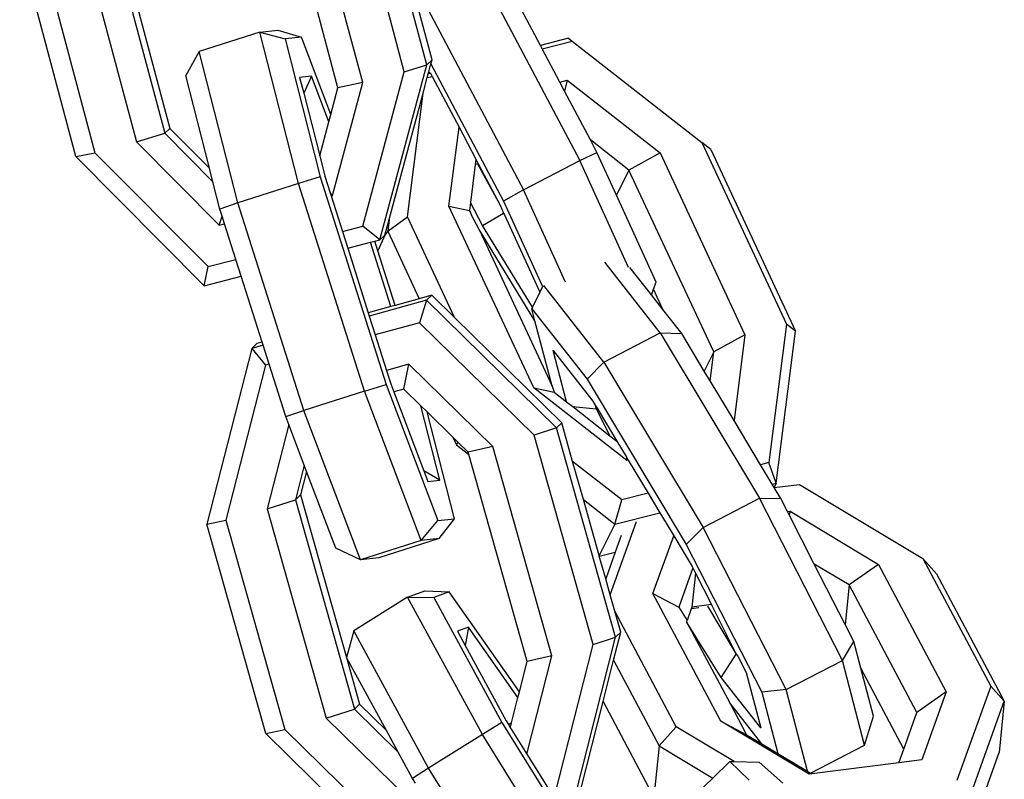
# Model space of a CAD drawing. Units: millimetres. Extents: x -103 to 3588, y -77 to 1621.
# Drawn here: x 968 to 973, y 657 to 661 of the extents above; entities that cross this region are included whole.
import ezdxf

# ---------------------------------------------------------------- set-up
doc = ezdxf.new("R2010")
doc.units = ezdxf.units.MM
doc.header["$MEASUREMENT"] = 0
doc.layers.add('VP-EQ', color=7, linetype='Continuous', true_color=0x8a3492)

# ---------------------------------------------------------------- blocks, each defined once
blk = doc.blocks.new('242011-002_')
at = {"color": 0}
for p, q in [((1888.8303, 2147.979), (1888.5664, 2148.9666)), ((1888.7245, 2147.9458), (1888.4606, 2148.9334)), ((1888.5298, 2147.8949), (1888.2659, 2148.8825)), ((1887.3601, 2148.6675), (1887.624, 2147.6798)), ((1887.3354, 2148.6445), (1887.5994, 2147.6569)), ((1887.2024, 2148.6042), (1887.4663, 2147.6166)), ((1887.1823, 2147.5478), (1886.9183, 2148.5354)), ((1887.0077, 2148.5533), (1887.2716, 2147.5657)), ((1889.0713, 2148.4335), (1889.5491, 2147.5291)), ((1888.4132, 2147.8698), (1888.3043, 2148.2775)), ((1888.855, 2148.0019), (1888.7805, 2148.2805)), ((1888.8069, 2148.2953), (1889.2847, 2147.3909)), ((1889.3639, 2148.0698), (1889.2742, 2148.2396)), ((1888.046, 2148.1322), (1887.7616, 2148.0414)), ((1888.046, 2148.1322), (1888.1311, 2148.1416)), ((1888.2277, 2147.4211), (1888.046, 2148.1322)), ((1888.046, 2148.1322), (1888.1645, 2148.1001)), ((1888.1311, 2148.1416), (1888.242, 2148.1086)), ((1888.242, 2148.1086), (1888.1645, 2148.1001)), ((1888.1645, 2148.1001), (1888.33, 2147.4522)), ((1888.3799, 2147.7458), (1888.242, 2148.1086)), ((1889.496, 2148.1031), (1889.3639, 2148.0698)), ((1889.372, 2148.0544), (1889.3639, 2148.0698)), ((1889.372, 2148.0544), (1889.513, 2148.09)), ((1889.496, 2148.1031), (1889.513, 2148.09)), ((1889.513, 2148.09), (1890.1216, 2147.6139)), ((1887.7616, 2148.0414), (1887.6984, 2147.928)), ((1887.9433, 2147.3303), (1887.7616, 2148.0414)), ((1889.455, 2147.8974), (1889.372, 2148.0544)), ((1888.6094, 2147.156), (1888.8303, 2147.979)), ((1888.7245, 2147.9458), (1888.8303, 2147.979)), ((1888.855, 2148.0019), (1888.8303, 2147.979)), ((1888.8399, 2147.9459), (1888.8501, 2147.9836)), ((1888.8501, 2147.9836), (1888.855, 2148.0019)), ((1888.8501, 2147.9836), (1889.191, 2147.3383)), ((1887.8095, 2147.493), (1887.6984, 2147.928)), ((1888.5298, 2147.2203), (1888.7245, 2147.9458)), ((1888.8325, 2147.9182), (1888.8375, 2147.9369)), ((1888.8375, 2147.9369), (1888.8399, 2147.9459)), ((1888.8439, 2147.9385), (1888.8375, 2147.9369)), ((1888.8399, 2147.9459), (1888.8439, 2147.9385)), ((1888.8399, 2147.9459), (1888.8473, 2147.9394)), ((1888.8473, 2147.9394), (1888.8439, 2147.9385)), ((1888.8473, 2147.9394), (1888.8554, 2147.924)), ((1888.2885, 2147.9255), (1888.2332, 2147.9194)), ((1888.2332, 2147.9194), (1888.2521, 2147.8453)), ((1888.2885, 2147.9255), (1888.2521, 2147.8453)), ((1888.3705, 2147.7106), (1888.2885, 2147.9255)), ((1888.3873, 2147.3638), (1888.5298, 2147.8949)), ((1888.5298, 2147.8949), (1888.4132, 2147.8698)), ((1888.8131, 2147.8457), (1888.8325, 2147.9182)), ((1888.8325, 2147.9182), (1888.8554, 2147.924)), ((1888.8554, 2147.924), (1888.9817, 2147.6851)), ((1889.455, 2147.8974), (1889.4897, 2147.9062)), ((1889.4774, 2147.855), (1889.455, 2147.8974)), ((1889.4897, 2147.9062), (1889.4774, 2147.855)), ((1889.4897, 2147.9062), (1889.9263, 2147.5646)), ((1888.2521, 2147.8453), (1888.3275, 2147.5504)), ((1888.3799, 2147.7458), (1888.4132, 2147.8698)), ((1888.6536, 2147.2518), (1888.8131, 2147.8457)), ((1888.7393, 2147.2649), (1888.8131, 2147.8457)), ((1889.5987, 2147.6254), (1889.4774, 2147.855)), ((1888.3705, 2147.7106), (1888.3799, 2147.7458)), ((1888.3275, 2147.5504), (1888.3705, 2147.7106)), ((1887.4663, 2147.6166), (1887.5994, 2147.6569)), ((1887.624, 2147.6798), (1887.5994, 2147.6569)), ((1887.5994, 2147.6569), (1887.8259, 2147.4288)), ((1887.624, 2147.6798), (1887.8095, 2147.493)), ((1888.9346, 2147.3142), (1888.9817, 2147.6851)), ((1888.9817, 2147.6851), (1889.0612, 2147.5345)), ((1887.4663, 2147.6166), (1887.8555, 2147.2247)), ((1889.7799, 2147.4836), (1889.5987, 2147.6254)), ((1889.6298, 2147.5665), (1889.5987, 2147.6254)), ((1890.1216, 2147.6139), (1890.5201, 2146.7599)), ((1890.1639, 2147.5805), (1890.1216, 2147.6139)), ((1887.1823, 2147.5478), (1887.2716, 2147.5657)), ((1887.2716, 2147.5657), (1887.8033, 2147.0302)), ((1889.5491, 2147.5291), (1889.6298, 2147.5665)), ((1889.7212, 2147.3656), (1889.6298, 2147.5665)), ((1889.9263, 2147.5646), (1889.7799, 2147.4836)), ((1889.9263, 2147.5646), (1890.3249, 2146.7106)), ((1890.1639, 2147.5805), (1890.5625, 2146.7266)), ((1887.1823, 2147.5478), (1887.7854, 2146.9404)), ((1888.3275, 2147.5504), (1888.3519, 2147.4546)), ((1889.0612, 2147.5345), (1889.0582, 2147.5105)), ((1889.0686, 2147.5131), (1889.0582, 2147.5105)), ((1889.0612, 2147.5345), (1889.072, 2147.514)), ((1889.072, 2147.514), (1889.0686, 2147.5131)), ((1889.0686, 2147.5131), (1889.1748, 2147.3195)), ((1889.072, 2147.514), (1889.1748, 2147.3195)), ((1889.2847, 2147.3909), (1889.5491, 2147.5291)), ((1889.7779, 2147.0261), (1889.5491, 2147.5291)), ((1887.8259, 2147.4288), (1887.8095, 2147.493)), ((1889.0582, 2147.5105), (1889.0355, 2147.3322)), ((1889.7799, 2147.4836), (1889.7212, 2147.3656)), ((1890.1785, 2146.6296), (1889.7799, 2147.4836)), ((1887.8585, 2147.3011), (1887.8259, 2147.4288)), ((1888.2277, 2147.4211), (1887.9433, 2147.3303)), ((1888.33, 2147.4522), (1888.2277, 2147.4211)), ((1888.5372, 2146.4455), (1888.2277, 2147.4211)), ((1888.33, 2147.4522), (1888.6396, 2146.4767)), ((1888.3519, 2147.4546), (1888.3767, 2147.3764)), ((1888.3873, 2147.3638), (1888.3767, 2147.3764)), ((1888.3767, 2147.3764), (1888.3812, 2147.3622)), ((1889.2847, 2147.3909), (1889.191, 2147.3383)), ((1889.4821, 2146.957), (1889.2847, 2147.3909)), ((1887.9433, 2147.3303), (1887.8585, 2147.3011)), ((1888.2528, 2146.3547), (1887.9433, 2147.3303)), ((1888.3812, 2147.3622), (1888.3873, 2147.3638)), ((1888.3812, 2147.3622), (1888.4342, 2147.1953)), ((1889.0355, 2147.3322), (1889.0307, 2147.2944)), ((1889.0928, 2147.2238), (1889.0355, 2147.3322)), ((1889.191, 2147.3383), (1889.3738, 2146.9364)), ((1889.9071, 2146.9569), (1889.7212, 2147.3656)), ((1887.8691, 2147.2678), (1887.8585, 2147.3011)), ((1889.3332, 2146.4603), (1888.9346, 2147.3142)), ((1888.9346, 2147.3142), (1889.0307, 2147.2944)), ((1889.0307, 2147.2944), (1889.041, 2147.2723)), ((1889.0928, 2147.2238), (1889.191, 2147.2816)), ((1889.1748, 2147.3195), (1889.191, 2147.2816)), ((1889.191, 2147.2816), (1889.1953, 2147.2744)), ((1887.8555, 2147.2247), (1887.8691, 2147.2678)), ((1887.8807, 2147.2313), (1887.8691, 2147.2678)), ((1888.6341, 2147.1789), (1888.6536, 2147.2518)), ((1888.6467, 2147.1975), (1888.7393, 2147.2649)), ((1888.6536, 2147.2518), (1888.6467, 2147.1975)), ((1888.9607, 2146.7907), (1888.7393, 2147.2649)), ((1889.0766, 2147.2049), (1889.041, 2147.2723)), ((1889.1953, 2147.2744), (1889.361, 2146.9103)), ((1887.8555, 2147.2247), (1887.8807, 2147.2313)), ((1887.9337, 2147.0643), (1887.8807, 2147.2313)), ((1888.4342, 2147.1953), (1888.5298, 2147.2203)), ((1888.4342, 2147.1953), (1888.4592, 2147.1167)), ((1888.6094, 2147.156), (1888.5298, 2147.2203)), ((1888.6467, 2147.1975), (1888.6341, 2147.1789)), ((1888.6467, 2147.1975), (1888.7951, 2146.8795)), ((1889.3383, 2146.7762), (1889.0766, 2147.2049)), ((1889.0766, 2147.2049), (1889.4188, 2146.4685)), ((1889.3274, 2146.8394), (1889.0928, 2147.2238)), ((1888.4592, 2147.1167), (1888.5654, 2147.1445)), ((1888.5654, 2147.1445), (1888.5864, 2147.15)), ((1888.6612, 2146.8426), (1888.5654, 2147.1445)), ((1888.5864, 2147.15), (1888.6094, 2147.156)), ((1888.6007, 2147.1049), (1888.5864, 2147.15)), ((1888.6341, 2147.1789), (1888.6007, 2147.1049)), ((1888.6341, 2147.1789), (1888.6094, 2147.156)), ((1888.4592, 2147.1167), (1888.5554, 2146.8135)), ((1888.6821, 2146.8484), (1888.6007, 2147.1049)), ((1887.8033, 2147.0302), (1887.9337, 2147.0643)), ((1887.9586, 2146.9857), (1887.9337, 2147.0643)), ((1889.9271, 2146.7186), (1889.6663, 2147.0507)), ((1887.7854, 2146.9404), (1887.8033, 2147.0302)), ((1889.8856, 2146.8978), (1889.7843, 2147.0268)), ((1887.7854, 2146.9404), (1887.9586, 2146.9857)), ((1888.0569, 2146.6761), (1887.9586, 2146.9857)), ((1889.8952, 2146.9241), (1889.9071, 2146.9569)), ((1889.361, 2146.9103), (1889.3274, 2146.8394)), ((1889.3738, 2146.9364), (1889.361, 2146.9103)), ((1889.6625, 2146.5819), (1889.3801, 2146.9414)), ((1889.8856, 2146.8978), (1889.8952, 2146.9241)), ((1889.9395, 2146.8293), (1889.8952, 2146.9241)), ((1888.8293, 2146.8724), (1888.5602, 2146.7983)), ((1888.7951, 2146.8795), (1888.6821, 2146.8484)), ((1888.8537, 2146.8957), (1888.7951, 2146.8795)), ((1888.8293, 2146.8724), (1888.7963, 2146.7669)), ((1888.8537, 2146.8957), (1888.8293, 2146.8724)), ((1889.4403, 2146.273), (1888.8293, 2146.8724)), ((1888.9607, 2146.7907), (1888.8537, 2146.8957)), ((1889.9395, 2146.8293), (1889.8856, 2146.8978)), ((1888.6612, 2146.8426), (1888.5554, 2146.8135)), ((1888.6821, 2146.8484), (1888.6612, 2146.8426)), ((1889.3274, 2146.8394), (1889.3238, 2146.8317)), ((1889.3238, 2146.8317), (1889.5835, 2146.5009)), ((1889.3383, 2146.7762), (1889.3238, 2146.8317)), ((1890.0277, 2146.7169), (1889.9395, 2146.8293)), ((1888.5554, 2146.8135), (1888.5602, 2146.7983)), ((1888.5602, 2146.7983), (1888.5884, 2146.7096)), ((1889.4646, 2146.2962), (1888.9607, 2146.7907)), ((1889.4188, 2146.4685), (1889.3383, 2146.7762)), ((1888.7963, 2146.7669), (1888.5884, 2146.7096)), ((1889.335, 2146.2384), (1888.7963, 2146.7669)), ((1890.5201, 2146.7599), (1890.4375, 2146.1093)), ((1890.4718, 2146.0124), (1890.5625, 2146.7266)), ((1890.5625, 2146.7266), (1890.5201, 2146.7599)), ((1888.5884, 2146.7096), (1888.6413, 2146.5427)), ((1889.6625, 2146.5819), (1889.9271, 2146.7186)), ((1889.9271, 2146.7186), (1890.3929, 2145.9419)), ((1889.9271, 2146.7186), (1890.0277, 2146.7169)), ((1890.1339, 2146.5399), (1890.0277, 2146.7169)), ((1890.3249, 2146.7106), (1890.1785, 2146.6296)), ((1890.3249, 2146.7106), (1890.2736, 2146.3069)), ((1888.0082, 2146.6461), (1887.798, 2145.8204)), ((1888.0325, 2146.6694), (1888.0082, 2146.6461)), ((1888.0617, 2146.6609), (1888.0082, 2146.6461)), ((1888.0082, 2146.6461), (1888.0724, 2146.5674)), ((1888.0569, 2146.6761), (1888.0325, 2146.6694)), ((1888.0617, 2146.6609), (1888.0569, 2146.6761)), ((1888.0898, 2146.5722), (1888.0617, 2146.6609)), ((1889.4868, 2146.3954), (1889.424, 2146.6356)), ((1889.424, 2146.6356), (1889.6104, 2146.3983)), ((1890.1785, 2146.6296), (1890.1339, 2146.5399)), ((1890.1613, 2146.4941), (1890.1785, 2146.6296)), ((1888.0724, 2146.5674), (1887.8871, 2145.8394)), ((1888.0898, 2146.5722), (1888.0724, 2146.5674)), ((1888.1681, 2146.3255), (1888.0898, 2146.5722)), ((1888.7467, 2146.5718), (1888.6413, 2146.5427)), ((1888.6413, 2146.5427), (1888.6615, 2146.4791)), ((1888.7229, 2146.4544), (1888.7467, 2146.5718)), ((1889.1409, 2146.1849), (1888.7467, 2146.5718)), ((1889.6625, 2146.5819), (1889.5835, 2146.5009)), ((1889.6625, 2146.5819), (1890.1282, 2145.8053)), ((1890.1613, 2146.4941), (1890.1339, 2146.5399)), ((1889.5835, 2146.5009), (1890.0493, 2145.7243)), ((1890.2736, 2146.3069), (1890.1613, 2146.4941)), ((1888.5372, 2146.4455), (1888.6396, 2146.4767)), ((1888.6396, 2146.4767), (1888.8826, 2145.8373)), ((1888.6615, 2146.4791), (1888.6758, 2146.4415)), ((1888.7229, 2146.4544), (1888.6758, 2146.4415)), ((1888.8019, 2146.3769), (1888.7229, 2146.4544)), ((1889.7697, 2146.1187), (1889.3332, 2146.4603)), ((1889.3332, 2146.4603), (1889.4293, 2146.4405)), ((1889.4188, 2146.4685), (1889.4293, 2146.4405)), ((1888.5372, 2146.4455), (1888.2528, 2146.3547)), ((1888.804, 2145.7438), (1888.5372, 2146.4455)), ((1888.6758, 2146.4415), (1888.8166, 2146.0711)), ((1889.4293, 2146.4405), (1889.4868, 2146.3954)), ((1888.8914, 2146.0265), (1888.8019, 2146.3769)), ((1888.832, 2146.3475), (1888.8019, 2146.3769)), ((1889.4868, 2146.3954), (1889.5157, 2146.3728)), ((1889.5157, 2146.3728), (1889.626, 2146.3626)), ((1889.5157, 2146.3728), (1889.6907, 2146.236)), ((1889.6104, 2146.3983), (1889.6214, 2146.3799)), ((1889.6214, 2146.3799), (1889.626, 2146.3626)), ((1889.6214, 2146.3799), (1889.6304, 2146.3649)), ((1889.626, 2146.3626), (1889.6304, 2146.3649)), ((1889.626, 2146.3626), (1889.6907, 2146.236)), ((1889.6304, 2146.3649), (1889.7228, 2146.2108)), ((1888.1681, 2146.3255), (1888.2528, 2146.3547)), ((1888.182, 2146.2891), (1888.1681, 2146.3255)), ((1888.5196, 2145.6529), (1888.2528, 2146.3547)), ((1888.9601, 2145.8458), (1888.832, 2146.3475)), ((1888.9531, 2146.2286), (1888.832, 2146.3475)), ((1888.182, 2146.2891), (1888.0811, 2145.8929)), ((1888.2549, 2146.0971), (1888.182, 2146.2891)), ((1889.4403, 2146.273), (1889.335, 2146.2384)), ((1889.4646, 2146.2962), (1889.4403, 2146.273)), ((1889.7171, 2145.2889), (1889.4403, 2146.273)), ((1889.5155, 2146.1155), (1889.4646, 2146.2962)), ((1890.3981, 2146.0994), (1890.2736, 2146.3069)), ((1888.9531, 2146.2286), (1888.97, 2146.1923)), ((1888.9766, 2146.2055), (1888.9531, 2146.2286)), ((1889.6117, 2145.2543), (1889.335, 2146.2384)), ((1889.6907, 2146.236), (1889.7228, 2146.2108)), ((1888.9766, 2146.2055), (1888.97, 2146.1923)), ((1888.97, 2146.1923), (1889.0278, 2146.1471)), ((1889.0247, 2146.1584), (1888.9766, 2146.2055)), ((1889.1409, 2146.1849), (1889.0247, 2146.1584)), ((1889.4177, 2145.2009), (1889.1409, 2146.1849)), ((1889.7228, 2146.2108), (1889.7665, 2146.1379)), ((1889.0278, 2146.1471), (1889.0247, 2146.1584)), ((1889.3014, 2145.1743), (1889.0278, 2146.1471)), ((1889.7665, 2146.1379), (1889.7697, 2146.1187)), ((1889.7665, 2146.1379), (1889.777, 2146.1205)), ((1888.2549, 2146.0971), (1888.2136, 2145.9349)), ((1888.266, 2146.0681), (1888.2549, 2146.0971)), ((1889.7464, 2145.9348), (1889.5155, 2146.1155)), ((1889.5659, 2145.9362), (1889.5155, 2146.1155)), ((1889.777, 2146.1205), (1889.7697, 2146.1187)), ((1889.777, 2146.1205), (1889.8697, 2145.9659)), ((1890.4375, 2146.1093), (1890.3981, 2146.0994)), ((1890.453, 2146.0077), (1890.3981, 2146.0994)), ((1890.4718, 2146.0124), (1890.4375, 2146.1093)), ((1888.266, 2146.0681), (1888.238, 2145.9582)), ((1888.4033, 2145.7068), (1888.266, 2146.0681)), ((1888.8914, 2146.0265), (1888.8166, 2146.0711)), ((1888.8166, 2146.0711), (1888.8358, 2146.0204)), ((1888.8358, 2146.0204), (1888.8914, 2146.0265)), ((1890.453, 2146.0077), (1890.4718, 2146.0124)), ((1890.462, 2145.9927), (1890.453, 2146.0077)), ((1890.4718, 2146.0124), (1890.462, 2145.9927)), ((1890.462, 2145.9927), (1890.5817, 2146.0063)), ((1890.4934, 2145.9403), (1890.462, 2145.9927)), ((1890.5817, 2146.0063), (1891.1608, 2145.6585)), ((1888.238, 2145.9582), (1888.2136, 2145.9349)), ((1888.238, 2145.9582), (1888.4537, 2145.1935)), ((1889.8697, 2145.9659), (1889.7464, 2145.9348)), ((1889.8697, 2145.9659), (1889.9246, 2145.8743)), ((1890.1282, 2145.8053), (1890.3929, 2145.9419)), ((1890.3929, 2145.9419), (1890.4934, 2145.9403)), ((1890.7823, 2145.1802), (1890.3929, 2145.9419)), ((1890.5245, 2145.8795), (1890.4934, 2145.9403)), ((1888.0811, 2145.8929), (1888.2136, 2145.9349)), ((1888.0811, 2145.8929), (1888.3579, 2144.9088)), ((1888.2136, 2145.9349), (1888.4904, 2144.9508)), ((1889.5659, 2145.9362), (1889.7132, 2145.8209)), ((1889.6398, 2145.6734), (1889.5659, 2145.9362)), ((1889.7132, 2145.8209), (1889.7464, 2145.9348)), ((1889.7132, 2145.8209), (1889.9246, 2145.8743)), ((1889.9246, 2145.8743), (1889.9322, 2145.8617)), ((1889.9322, 2145.8617), (1889.99, 2145.7653)), ((1890.5245, 2145.8795), (1890.5367, 2145.8811)), ((1890.5327, 2145.8636), (1890.5245, 2145.8795)), ((1890.5367, 2145.8811), (1890.5327, 2145.8636)), ((1890.6505, 2145.6331), (1890.5327, 2145.8636)), ((1890.5367, 2145.8811), (1890.9522, 2145.6315)), ((1887.798, 2145.8204), (1887.8871, 2145.8394)), ((1888.0748, 2144.8363), (1887.798, 2145.8204)), ((1887.8871, 2145.8394), (1888.1639, 2144.8553)), ((1888.804, 2145.7438), (1888.8826, 2145.8373)), ((1888.8826, 2145.8373), (1888.9601, 2145.8458)), ((1888.889, 2145.7531), (1888.9601, 2145.8458)), ((1889.7132, 2145.8209), (1889.6398, 2145.6734)), ((1889.6918, 2145.4887), (1889.8153, 2145.8329)), ((1890.1282, 2145.8053), (1890.0493, 2145.7243)), ((1890.5176, 2145.0436), (1890.1282, 2145.8053)), ((1889.7434, 2145.7668), (1889.7155, 2145.6893)), ((1889.8927, 2145.4943), (1889.99, 2145.7653)), ((1889.99, 2145.7653), (1890.0761, 2145.6216)), ((1888.804, 2145.7438), (1888.5196, 2145.6529)), ((1888.889, 2145.7531), (1888.6046, 2145.6623)), ((1888.889, 2145.7531), (1888.804, 2145.7438)), ((1890.0493, 2145.7243), (1890.4041, 2145.0303)), ((1888.5196, 2145.6529), (1888.4033, 2145.7068)), ((1888.6046, 2145.6623), (1888.5196, 2145.6529)), ((1889.6407, 2145.6704), (1889.6398, 2145.6734)), ((1889.6407, 2145.6704), (1889.7155, 2145.6893)), ((1889.6706, 2145.564), (1889.6407, 2145.6704)), ((1889.7155, 2145.6893), (1889.6706, 2145.564)), ((1890.0761, 2145.6216), (1890.0798, 2145.6144)), ((1890.8144, 2145.5346), (1890.6505, 2145.6331)), ((1890.7954, 2145.3496), (1890.6505, 2145.6331)), ((1890.9522, 2145.6315), (1890.8144, 2145.5346)), ((1890.9522, 2145.6315), (1891.2705, 2145.0318)), ((1891.1608, 2145.6585), (1891.4791, 2145.0588)), ((1891.2247, 2145.5877), (1891.1608, 2145.6585)), ((1890.0798, 2145.6144), (1890.014, 2145.431)), ((1890.092, 2145.5907), (1890.0755, 2145.431)), ((1890.0798, 2145.6144), (1890.092, 2145.5907)), ((1890.092, 2145.5907), (1890.1675, 2145.4429)), ((1891.2247, 2145.5877), (1891.543, 2144.988)), ((1889.6918, 2145.4887), (1889.6706, 2145.564)), ((1890.8144, 2145.5346), (1890.7954, 2145.3496)), ((1891.1327, 2144.9349), (1890.8144, 2145.5346)), ((1888.7403, 2145.4771), (1888.487, 2145.319)), ((1888.7403, 2145.4771), (1888.8205, 2145.5071)), ((1889.0914, 2144.8326), (1888.7403, 2145.4771)), ((1888.7403, 2145.4771), (1888.8631, 2145.4751)), ((1888.8205, 2145.5071), (1888.9361, 2145.5024)), ((1888.9361, 2145.5024), (1888.8631, 2145.4751)), ((1889.2655, 2145.0331), (1888.9361, 2145.5024)), ((1889.7132, 2145.4123), (1889.6918, 2145.4887)), ((1890.211, 2144.8946), (1889.8927, 2145.4943)), ((1889.8927, 2145.4943), (1890.014, 2145.431)), ((1888.8631, 2145.4751), (1889.183, 2144.8879)), ((1890.014, 2145.431), (1890.0526, 2145.3671)), ((1890.0755, 2145.431), (1890.0722, 2145.4218)), ((1890.1675, 2145.4429), (1890.0755, 2145.431)), ((1890.1487, 2145.4354), (1890.284, 2145.2098)), ((1890.1675, 2145.4429), (1890.1697, 2145.4385)), ((1890.1697, 2145.4385), (1890.284, 2145.2098)), ((1890.0024, 2144.8676), (1889.7132, 2145.4123)), ((1889.7414, 2145.3121), (1889.7132, 2145.4123)), ((1890.0722, 2145.4218), (1890.0526, 2145.3671)), ((1890.1084, 2145.4265), (1890.0722, 2145.4218)), ((1890.0507, 2145.3618), (1890.0526, 2145.3671)), ((1890.2124, 2145.1005), (1890.0507, 2145.3618)), ((1890.0507, 2145.3618), (1890.2533, 2144.9801)), ((1890.8367, 2145.2688), (1890.7954, 2145.3496)), ((1888.487, 2145.319), (1888.4537, 2145.1935)), ((1888.8382, 2144.6745), (1888.487, 2145.319)), ((1889.0265, 2145.3365), (1888.9741, 2145.3169)), ((1888.9741, 2145.3169), (1889.0107, 2145.2497)), ((1889.0265, 2145.3365), (1889.0107, 2145.2497)), ((1889.2586, 2145.0059), (1889.0265, 2145.3365)), ((1889.7081, 2145.1812), (1889.7414, 2145.3121)), ((1889.7414, 2145.3121), (1889.7171, 2145.2889)), ((1889.0107, 2145.2497), (1889.2036, 2144.8957)), ((1889.4284, 2144.534), (1889.6117, 2145.2543)), ((1889.5191, 2144.5108), (1889.7171, 2145.2889)), ((1889.6117, 2145.2543), (1889.7171, 2145.2889)), ((1890.7823, 2145.1802), (1890.8367, 2145.2688)), ((1890.8693, 2145.1443), (1890.8367, 2145.2688)), ((1889.3004, 2144.7399), (1889.4177, 2145.2009)), ((1889.4177, 2145.2009), (1889.3014, 2145.1743)), ((1890.2124, 2145.1005), (1890.284, 2145.2098)), ((1890.284, 2145.2098), (1890.2917, 2145.2)), ((1890.2917, 2145.2), (1890.3307, 2145.1238)), ((1888.4537, 2145.1935), (1888.5148, 2144.9741)), ((1888.6404, 2144.8508), (1888.4537, 2145.1935)), ((1889.2655, 2145.0331), (1889.3014, 2145.1743)), ((1889.6587, 2144.9872), (1889.7081, 2145.1812)), ((1889.7081, 2145.1812), (1889.922, 2144.7781)), ((1890.5176, 2145.0436), (1890.7823, 2145.1802)), ((1890.8865, 2144.7816), (1890.7823, 2145.1802)), ((1890.3307, 2145.1238), (1890.3988, 2144.8632)), ((1891.0713, 2144.7637), (1890.8693, 2145.1443)), ((1890.9287, 2144.9174), (1890.8693, 2145.1443)), ((1890.3988, 2144.8632), (1890.2124, 2145.1005)), ((1889.2586, 2145.0059), (1889.2655, 2145.0331)), ((1890.5176, 2145.0436), (1890.4041, 2145.0303)), ((1890.4041, 2145.0303), (1890.4792, 2144.743)), ((1890.6181, 2144.6596), (1890.5176, 2145.0436)), ((1891.2705, 2145.0318), (1891.1327, 2144.9349)), ((1891.2705, 2145.0318), (1891.1563, 2144.7136)), ((1891.4791, 2145.0588), (1891.3199, 2144.6153)), ((1891.543, 2144.988), (1891.4791, 2145.0588)), ((1888.5148, 2144.9741), (1888.4904, 2144.9508)), ((1888.5148, 2144.9741), (1888.6404, 2144.8508)), ((1889.2285, 2144.8876), (1889.2586, 2145.0059)), ((1889.5549, 2144.5792), (1889.6587, 2144.9872)), ((1889.6587, 2144.9872), (1889.8973, 2144.5378)), ((1890.404, 2144.7882), (1890.2533, 2144.9801)), ((1890.2533, 2144.9801), (1890.3323, 2144.8312)), ((1891.3682, 2144.5013), (1891.543, 2144.988)), ((1891.543, 2144.988), (1891.5182, 2144.7477)), ((1888.3579, 2144.9088), (1888.4904, 2144.9508)), ((1888.4904, 2144.9508), (1888.6956, 2144.7496)), ((1891.0713, 2144.7637), (1891.1327, 2144.9349)), ((1888.3579, 2144.9088), (1888.7522, 2144.522)), ((1889.183, 2144.8879), (1889.0914, 2144.8326)), ((1889.183, 2144.8879), (1889.7232, 2144.0186)), ((1889.2036, 2144.8957), (1889.214, 2144.879)), ((1889.2285, 2144.8876), (1889.214, 2144.879)), ((1889.214, 2144.879), (1889.2227, 2144.865)), ((1889.2227, 2144.865), (1889.2285, 2144.8876)), ((1890.6265, 2144.645), (1890.211, 2144.8946)), ((1890.211, 2144.8946), (1890.3323, 2144.8312)), ((1890.8865, 2144.7816), (1890.9287, 2144.9174)), ((1888.0748, 2144.8363), (1888.1639, 2144.8553)), ((1888.0748, 2144.8363), (1888.6858, 2144.2368)), ((1888.1639, 2144.8553), (1888.7025, 2144.3268)), ((1888.6956, 2144.7496), (1888.6404, 2144.8508)), ((1889.0914, 2144.8326), (1888.8382, 2144.6745)), ((1889.6317, 2143.9633), (1889.0914, 2144.8326)), ((1889.2227, 2144.865), (1889.3004, 2144.7399)), ((1890.0024, 2144.8676), (1889.922, 2144.7781)), ((1890.274, 2144.7044), (1890.0024, 2144.8676)), ((1890.3323, 2144.8312), (1890.404, 2144.7882)), ((1890.404, 2144.7882), (1890.4792, 2144.743)), ((1888.7632, 2144.6253), (1888.6956, 2144.7496)), ((1889.3004, 2144.7399), (1889.4284, 2144.534)), ((1889.922, 2144.7781), (1889.8973, 2144.5378)), ((1889.922, 2144.7781), (1890.1734, 2144.6272)), ((1890.4792, 2144.743), (1890.6181, 2144.6596)), ((1890.633, 2144.6506), (1890.8865, 2144.7816)), ((1891.0483, 2144.6996), (1891.0713, 2144.7637)), ((1891.3768, 2144.3538), (1891.5182, 2144.7477)), ((1890.1734, 2144.6272), (1890.2537, 2144.7047)), ((1890.344, 2144.6176), (1890.2537, 2144.7047)), ((1890.2537, 2144.7047), (1890.274, 2144.7044)), ((1890.274, 2144.7044), (1890.3908, 2144.7028)), ((1890.5021, 2144.6026), (1890.3908, 2144.7028)), ((1891.0483, 2144.6996), (1890.6395, 2144.6467)), ((1891.1563, 2144.7136), (1891.0483, 2144.6996)), ((1888.8382, 2144.6745), (1888.7632, 2144.6253)), ((1889.2261, 2144.0503), (1888.8382, 2144.6745)), ((1890.6181, 2144.6596), (1890.633, 2144.6506)), ((1890.6395, 2144.6467), (1890.6265, 2144.645)), ((1890.633, 2144.6506), (1890.6395, 2144.6467)), ((1888.7767, 2144.6036), (1888.7632, 2144.6253)), ((1890.0385, 2144.497), (1890.1734, 2144.6272))]:
    blk.add_line(p, q, dxfattribs=at)

msp = doc.modelspace()

# ---------------------------------------------------------------- block references
at = {"layer": 'VP-EQ', "color": 0}
msp.add_blockref('242011-002_', (-918.7483, -1487.2807), dxfattribs=at)

doc.saveas('drawing.dxf')
